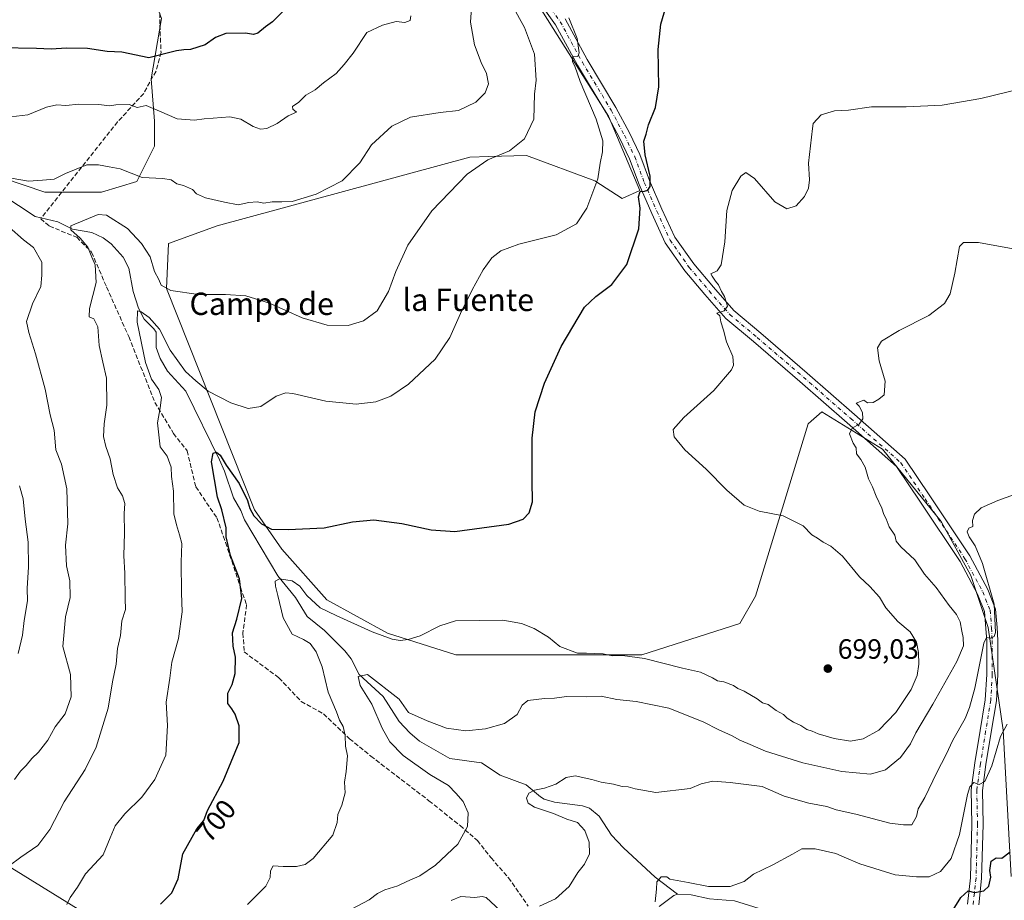
# Model space of a CAD drawing. Units: metres. Extents: x 628001 to 631458, y 4724989 to 4727367.
# Drawn here: x 630047 to 630400, y 4726737 to 4727053 of the extents above; entities that cross this region are included whole.
import ezdxf
from ezdxf.enums import TextEntityAlignment as Align

# ---------------------------------------------------------------- set-up
doc = ezdxf.new("R2010")
doc.units = ezdxf.units.M
doc.header["$MEASUREMENT"] = 0
doc.linetypes.add('DGN Style 3', pattern=[2.307223, 1.648017, -0.659207])
doc.linetypes.add('DGN Style 4', pattern=[2.638475, 1.318413, -0.659207, 0.001648, -0.659207])
for name, color, linetype, lineweight in [('Arbolado forestal CxS', 92, 'Continuous', 0), ('Corriente natural lineal', 142, 'Continuous', 13), ('Cultivos herbáceos CxS', 92, 'Continuous', 0), ('Curva de nivel maestra', 30, 'Continuous', 30), ('Curva de nivel normal', 30, 'Continuous', 0), ('Núcleo urbano CxS', 7, 'Continuous', 0), ('Pista no pavimentada Cxs', 111, 'Continuous', 0), ('Pista no pavimentada eje', 91, 'DGN Style 4', 0), ('Punto de cota en terreno', 7, 'Continuous', 0), ('Rótulo de curva de nivel directora', 7, 'Continuous', 0), ('Rótulo de punto de cota en terreno', 7, 'Continuous', 0), ('Senda', 7, 'DGN Style 3', 0), ('Tendido', 6, 'Continuous', 0), ('Texto cartográfico', 7, 'Continuous', 0)]:
    doc.layers.add(name, color=color, linetype=linetype, lineweight=lineweight)
doc.styles.add('Style-Arial', font='txt')

# ---------------------------------------------------------------- blocks, each defined once
blk = doc.blocks.new('*U15')
at = {"layer": 'Arbolado forestal CxS', "color": 92, "linetype": 'Continuous', "lineweight": 0}
for points in [[(630040.7313, 4726995.9587, 715.3903), (630055.9713, 4726990.8787, 714.1881), (630067.4014, 4726990.8787, 713.1149), (630076.2914, 4726990.8787, 712.8299), (630088.9915, 4726994.6887, 714.6935), (630095.3414, 4727007.3887, 717.2671), (630095.3414, 4727016.2787, 719.3216), (630094.0714, 4727031.5188, 722.6604), (630097.8814, 4727053.1088, 728.5354), (630092.8015, 4727067.0789, 732.2008), (630092.8015, 4727084.8589, 735.4327), (630091.5314, 4727096.2889, 738.113), (630087.7214, 4727110.2589, 740.4733), (630082.6414, 4727122.9589, 740.9949), (630077.5614, 4727129.309, 741.03), (630071.2114, 4727136.929, 740.5662), (630055.9713, 4727147.089, 741.5685), (630044.5413, 4727159.789, 741.917)], [(630174.7971, 4727150.4809, 715.3981), (630258.2939, 4727018.1237, 703.6664), (630269.5293, 4726991.4259, 701.1162), (630263.2083, 4726988.6149, 702.8345), (630253.3773, 4726994.9389, 705.6285), (630228.7995, 4727004.0721, 709.7052), (630215.2861, 4727003.6063, 710.5923), (630208.4345, 4727003.3701, 711.1438), (630117.8449, 4726978.7797, 713.5027), (630100.2879, 4726972.4569, 711.6965), (630099.5855, 4726956.2981, 709.902), (630131.1851, 4726876.9069, 700.0894), (630141.0159, 4726862.8557, 699.073), (630157.1676, 4726844.5887, 696.3332), (630178.9363, 4726832.6447, 695.3985), (630203.5153, 4726824.9167, 694.0533), (630270.2283, 4726824.9165, 695.6818), (630305.3406, 4726836.1573, 698.1816), (630310.9588, 4726845.9931, 697.7369), (630329.9199, 4726907.8195, 692.1417), (630331.0329, 4726908.7737, 692.0754), (630334.8359, 4726912.0343, 691.6495), (630356.6048, 4726898.6853, 689.0306), (630377.6253, 4726872.7585, 686.6896), (630388.2929, 4726853.3625, 685.938), (630394.5258, 4726834.7517, 685.8564), (630399.8559, 4726797.9101, 680.8584), (630402.7719, 4726745.3825, 674.4302)]]:
    blk.add_polyline3d(points, dxfattribs=at)
blk = doc.blocks.new('5PATER')
at = {"layer": 'Núcleo urbano CxS', "linetype": 'Continuous', "lineweight": 0}
h = blk.add_hatch(color=51, dxfattribs=at)
edge = h.paths.add_edge_path()
edge.add_ellipse((0, 0), major_axis=(-0.11, -0.111), ratio=0.999422, start_angle=0, end_angle=360)

msp = doc.modelspace()

# ---------------------------------------------------------------- linework, layer by layer
at = {"layer": 'Arbolado forestal CxS', "color": 92, "linetype": 'Continuous', "lineweight": 0}
for points in [[(630044.5413, 4727159.789, 741.917), (630055.9713, 4727147.089, 741.5685), (630071.2114, 4727136.929, 740.5662), (630077.5614, 4727129.309, 741.03), (630082.6414, 4727122.9589, 740.9949), (630087.7214, 4727110.2589, 740.4733), (630091.5314, 4727096.2889, 738.113), (630092.8015, 4727084.8589, 735.4327), (630092.8015, 4727067.0789, 732.2008), (630097.8814, 4727053.1088, 728.5354), (630094.0714, 4727031.5188, 722.6604), (630095.3414, 4727016.2787, 719.3216), (630095.3414, 4727007.3887, 717.2671), (630088.9915, 4726994.6887, 714.6935), (630076.2914, 4726990.8787, 712.8299), (630067.4014, 4726990.8787, 713.1149), (630055.9713, 4726990.8787, 714.1881), (630040.7313, 4726995.9587, 715.3903)], [(630044.5413, 4727159.789, 741.917), (630055.9713, 4727147.089, 741.5685), (630071.2114, 4727136.929, 740.5662), (630077.5614, 4727129.309, 741.03), (630082.6414, 4727122.9589, 740.9949), (630087.7214, 4727110.2589, 740.4733), (630091.5314, 4727096.2889, 738.113), (630092.8015, 4727084.8589, 735.4327), (630092.8015, 4727067.0789, 732.2008), (630097.8814, 4727053.1088, 728.5354), (630094.0714, 4727031.5188, 722.6604), (630095.3414, 4727016.2787, 719.3216), (630095.3414, 4727007.3887, 717.2671), (630088.9915, 4726994.6887, 714.6935), (630076.2914, 4726990.8787, 712.8299), (630067.4014, 4726990.8787, 713.1149), (630055.9713, 4726990.8787, 714.1881), (630040.7313, 4726995.9587, 715.3903)], [(630044.5413, 4727159.789, 741.917), (630055.9713, 4727147.089, 741.5685), (630071.2114, 4727136.929, 740.5662), (630077.5614, 4727129.309, 741.03), (630082.6414, 4727122.9589, 740.9949), (630087.7214, 4727110.2589, 740.4733), (630091.5314, 4727096.2889, 738.113), (630092.8015, 4727084.8589, 735.4327), (630092.8015, 4727067.0789, 732.2008), (630097.8814, 4727053.1088, 728.5354), (630094.0714, 4727031.5188, 722.6604), (630095.3414, 4727016.2787, 719.3216), (630095.3414, 4727007.3887, 717.2671), (630088.9915, 4726994.6887, 714.6935), (630076.2914, 4726990.8787, 712.8299), (630067.4014, 4726990.8787, 713.1149), (630055.9713, 4726990.8787, 714.1881), (630040.7313, 4726995.9587, 715.3903)], [(630174.7971, 4727150.4809, 715.3981), (630258.2939, 4727018.1237, 703.6664), (630269.5293, 4726991.4259, 701.1162), (630263.2083, 4726988.6149, 702.8345), (630253.3773, 4726994.9389, 705.6285), (630228.7995, 4727004.0721, 709.7052), (630215.2861, 4727003.6063, 710.5923), (630208.4345, 4727003.3701, 711.1438), (630117.8449, 4726978.7797, 713.5027), (630100.2879, 4726972.4569, 711.6965), (630099.5855, 4726956.2981, 709.902), (630131.1851, 4726876.9069, 700.0894), (630141.0159, 4726862.8557, 699.073), (630157.1676, 4726844.5887, 696.3332), (630178.9363, 4726832.6447, 695.3985), (630203.5153, 4726824.9167, 694.0533), (630270.2283, 4726824.9165, 695.6818), (630305.3406, 4726836.1573, 698.1816), (630310.9588, 4726845.9931, 697.7369), (630329.9199, 4726907.8195, 692.1417), (630331.0329, 4726908.7737, 692.0754), (630334.8359, 4726912.0343, 691.6495), (630356.6048, 4726898.6853, 689.0306), (630377.6253, 4726872.7585, 686.6896), (630388.2929, 4726853.3625, 685.938), (630394.5258, 4726834.7517, 685.8564), (630399.8559, 4726797.9101, 680.8584), (630402.7719, 4726745.3825, 674.4302)]]:
    msp.add_polyline3d(points, dxfattribs=at)
at = {"layer": 'Corriente natural lineal', "color": 142, "linetype": 'Continuous', "lineweight": 13}
for points in [[(630040.4788, 4726990.0187, 713.9018), (630052.5222, 4726982.1223, 711.2196), (630060.6601, 4726980.1772, 710.994), (630065.9321, 4726977.6311, 709.4783), (630072.7674, 4726976.3932, 708.3151), (630076.8475, 4726974.5328, 707.7006), (630079.7251, 4726972.3455, 707.1418), (630084.0632, 4726967.5987, 706.7798), (630086.0957, 4726963.5873, 706.6093), (630087.6309, 4726955.2484, 705.5056), (630089.5722, 4726949.2138, 705.5987), (630091.6387, 4726945.3635, 704.9981), (630095.0931, 4726941.8862, 704.8315), (630095.8514, 4726940.6126, 704.7467), (630095.9201, 4726935.1597, 703.9507), (630097.3892, 4726931.1586, 703.3405), (630100.0032, 4726926.6737, 703.2455), (630106.5336, 4726919.541, 702.6876), (630118.6061, 4726894.8373, 700.1703), (630120.4269, 4726890.7628, 699.9306), (630123.6791, 4726881.2813, 698.9003), (630126.2921, 4726876.7068, 698.8904), (630127.6653, 4726873.2756, 698.275), (630139.5402, 4726853.22, 695.8766), (630145.9276, 4726845.4824, 694.4604), (630150.1178, 4726838.7101, 693.4985), (630156.3011, 4726833.6109, 692.9797), (630163.615, 4726826.3072, 692.035), (630165.8557, 4726823.4509, 691.697), (630168.7083, 4726817.8809, 690.5553), (630177.4142, 4726809.9495, 689.5332), (630183.1167, 4726801.0378, 689.0056), (630186.9584, 4726796.9742, 688.5221), (630190.4367, 4726793.9698, 687.9823), (630201.3147, 4726787.7634, 687.2421), (630212.6612, 4726786.1778, 687.1993), (630219.3301, 4726781.7713, 686.3439), (630228.6798, 4726778.2309, 686.1118), (630233.7975, 4726773.9158, 685.1077), (630235.2178, 4726773.1821, 684.761), (630238.9274, 4726772.0391, 684.2126), (630248.9124, 4726770.7812, 683.067), (630251.4786, 4726769.8732, 682.9849), (630254.8763, 4726766.9793, 682.7408), (630259.379, 4726760.1678, 682.2431), (630263.6639, 4726755.6521, 681.6812), (630275.0326, 4726745.1242, 680.791), (630283, 4726739, 679.6563)], [(630201.7922, 4726736.7838, 687.4978), (630205.2046, 4726738.1703, 687.2629), (630210.2684, 4726737.9132, 686.4884), (630212.9352, 4726738.165, 686.1205), (630214.2848, 4726737.8294, 685.9466), (630221.1936, 4726731.4757, 685.3488)], [(630276.3777, 4726734.6227, 680.1755), (630281.7229, 4726738.5165, 679.574), (630283, 4726739, 679.6563)], [(630283, 4726739, 679.6563), (630287.9579, 4726738.8019, 679.4716), (630294.4785, 4726737.3504, 679.382), (630303.5241, 4726736.6548, 678.8614), (630313.8709, 4726733.4811, 676.8848), (630321.531, 4726732.6263, 676.5806), (630332.9224, 4726730.0366, 675.8948), (630348.1289, 4726728.5461, 674.6096), (630356.851, 4726724.6456, 674.2178), (630365.7624, 4726719.2273, 673.8791), (630372.6887, 4726716.226, 673.4493), (630377.3187, 4726713.7188, 673.2291), (630380.0795, 4726713.1409, 673.0594), (630383.6578, 4726713.0358, 672.9113), (630386.1113, 4726713.32, 672.8727)]]:
    msp.add_polyline3d(points, dxfattribs=at)
at = {"layer": 'Cultivos herbáceos CxS', "color": 92, "linetype": 'Continuous', "lineweight": 0}
for points in [[(630402.7719, 4726745.3825, 674.4302), (630399.8559, 4726797.9101, 680.8584), (630394.5258, 4726834.7517, 685.8564), (630388.2929, 4726853.3625, 685.938), (630377.6253, 4726872.7585, 686.6896), (630356.6048, 4726898.6853, 689.0306), (630334.8359, 4726912.0343, 691.6495), (630331.0329, 4726908.7737, 692.0754), (630329.9199, 4726907.8195, 692.1417), (630310.9588, 4726845.9931, 697.7369), (630305.3406, 4726836.1573, 698.1816), (630270.2283, 4726824.9165, 695.6818), (630203.5153, 4726824.9167, 694.0533), (630178.9363, 4726832.6447, 695.3985), (630157.1676, 4726844.5887, 696.3332), (630141.0159, 4726862.8557, 699.073), (630131.1851, 4726876.9069, 700.0894), (630099.5855, 4726956.2981, 709.902), (630100.2879, 4726972.4569, 711.6965), (630117.8449, 4726978.7797, 713.5027), (630208.4345, 4727003.3701, 711.1438), (630215.2861, 4727003.6063, 710.5923), (630228.7995, 4727004.0721, 709.7052), (630253.3773, 4726994.9389, 705.6285), (630263.2083, 4726988.6149, 702.8345), (630269.5293, 4726991.4259, 701.1162), (630258.2939, 4727018.1237, 703.6664), (630174.7971, 4727150.4809, 715.3981)], [(630174.7971, 4727150.4809, 715.3981), (630258.2939, 4727018.1237, 703.6664), (630269.5293, 4726991.4259, 701.1162), (630263.2083, 4726988.6149, 702.8345), (630253.3773, 4726994.9389, 705.6285), (630228.7995, 4727004.0721, 709.7052), (630215.2861, 4727003.6063, 710.5923), (630208.4345, 4727003.3701, 711.1438), (630117.8449, 4726978.7797, 713.5027), (630100.2879, 4726972.4569, 711.6965), (630099.5855, 4726956.2981, 709.902), (630131.1851, 4726876.9069, 700.0894), (630141.0159, 4726862.8557, 699.073), (630157.1676, 4726844.5887, 696.3332), (630178.9363, 4726832.6447, 695.3985), (630203.5153, 4726824.9167, 694.0533), (630270.2283, 4726824.9165, 695.6818), (630305.3406, 4726836.1573, 698.1816), (630310.9588, 4726845.9931, 697.7369), (630329.9199, 4726907.8195, 692.1417), (630331.0329, 4726908.7737, 692.0754), (630334.8359, 4726912.0343, 691.6495), (630356.6048, 4726898.6853, 689.0306), (630377.6253, 4726872.7585, 686.6896), (630388.2929, 4726853.3625, 685.938), (630394.5258, 4726834.7517, 685.8564), (630399.8559, 4726797.9101, 680.8584), (630402.7719, 4726745.3825, 674.4302)]]:
    msp.add_polyline3d(points, dxfattribs=at)
at = {"layer": 'Curva de nivel maestra', "color": 30, "linetype": 'Continuous', "lineweight": 30, "flags": 128}
for points, elevation in [([(630151.96, 4727066.5301), (630137.72, 4727052.0101), (630135.13, 4727050.1501), (630132.36, 4727047.9601), (630130.9, 4727047.4201), (630128.01, 4727047.9501), (630120.95, 4727047.7801), (630117.19, 4727046.3501), (630113.52, 4727043.7101), (630108.26, 4727041.9901), (630105.78, 4727041.9701), (630103.17, 4727041.5301), (630093.32, 4727039.0901), (630083.57, 4727041.0701), (630078.31, 4727041.3601), (630071.23, 4727042.4201), (630063.72, 4727042.5601), (630058.27, 4727042.1501), (630052.95, 4727042.4601), (630039.96, 4727042.5901)], 725), ([(630097.47, 4726735.5001), (630101.54, 4726739.5001), (630103.83, 4726744.5001), (630105.48, 4726753.5701), (630110.5, 4726762.4401), (630112.99, 4726765.5301), (630114.33, 4726769.0301), (630119.93, 4726779.6201), (630125.75, 4726793.5001), (630125.64, 4726799.4801), (630124.27, 4726803.6001), (630123.06, 4726805.4901), (630121.64, 4726807.4801), (630121.59, 4726811.1401), (630123.14, 4726814.3001), (630124.24, 4726818.1801), (630124.4, 4726824.0701), (630123.54, 4726828.0501), (630123.32, 4726832.8301), (630124.82, 4726837.6801), (630126.68, 4726845.0601), (630125.8, 4726852.1701), (630122.6, 4726860.5401), (630121.06, 4726867.2501), (630120.99, 4726870.5101), (630119.44, 4726876.9101), (630117.89, 4726881.5201), (630115.76, 4726894.1801), (630116.34, 4726897.2301), (630117.62, 4726897.6501), (630118.87, 4726896.5501), (630121.06, 4726892.8901), (630125.66, 4726886.3601), (630128.67, 4726880.3001), (630129.48, 4726877.3601), (630130.94, 4726874.7901), (630133.69, 4726871.8701), (630137.36, 4726869.9301), (630143.32, 4726869.9001), (630156.24, 4726870.4701), (630166.34, 4726872.6301), (630174.02, 4726873.3301), (630184.11, 4726871.9701), (630194.63, 4726869.7101), (630203.09, 4726869.1201), (630222.47, 4726871.8201), (630227.64, 4726873.5401), (630229.82, 4726875.8401), (630230.98, 4726879.7401), (630230.81, 4726887.3201), (630230.81, 4726902.6001), (630231.97, 4726912.0601), (630235.23, 4726922.3301), (630241.21, 4726935.4501), (630249.66, 4726949.5701), (630253.7, 4726953.4801), (630259.42, 4726957.7601), (630264.84, 4726964.8801), (630269.09, 4726977.7701), (630269.63, 4726985.1801), (630268.99, 4726989.1801), (630269.56, 4726991.1401), (630271.18, 4726991.2401), (630272.4, 4726991.6201), (630273.25, 4726992.8901), (630273.22, 4726996.6201), (630271.35, 4727004.2401), (630270.93, 4727009.1101), (630271.82, 4727011.6401), (630272.63, 4727015.0101), (630275.06, 4727021.1801), (630276.28, 4727028.7001), (630276.13, 4727042.0601), (630277.08, 4727051.1801), (630278.83, 4727057.1901)], 700), ([(630381.33, 4726732.5301), (630384.69, 4726737.8501), (630387.28, 4726740.2601), (630389.66, 4726739.6601), (630392.92, 4726740.2601), (630394.75, 4726741.9501), (630395.5, 4726745.1001), (630395.14, 4726747.5601), (630395.6, 4726750.9301), (630397.34, 4726752.1301), (630399.45, 4726751.9401), (630402.44, 4726754.2801)], 675)]:
    msp.add_lwpolyline(points, dxfattribs=dict(at, elevation=elevation))
at = {"layer": 'Curva de nivel normal', "color": 30, "linetype": 'Continuous', "lineweight": 0, "flags": 128}
for points, elevation in [([(630043.92, 4726995.9401), (630050.03, 4726994.8601), (630055.14, 4726995.1201), (630059.32, 4726995.5301), (630063.32, 4726997.5101), (630067.24, 4726999.1401), (630071.02, 4727000.6601), (630075.24, 4727000.6401), (630079.08, 4727000.0001), (630082.96, 4726999.2001), (630090.88, 4726996.1301), (630098.27, 4726995.7301), (630101.32, 4726995.2801), (630103.33, 4726993.9001), (630105.75, 4726993.2901), (630108.98, 4726991.8401), (630110.42, 4726990.2801), (630113.6, 4726988.7901), (630120.41, 4726987.3001), (630125.29, 4726986.2901), (630129.14, 4726987.2101), (630132.13, 4726987.3601), (630134.56, 4726986.9301), (630137.53, 4726987.3801), (630141.02, 4726987.4401), (630144.66, 4726987.5201), (630153.32, 4726990.1801), (630162.72, 4726994.9801), (630169.04, 4727001.3601), (630173.16, 4727007.8501), (630180.48, 4727014.5901), (630187.19, 4727017.7801), (630197.82, 4727019.4601), (630204.46, 4727020.1901), (630210.61, 4727023.1601), (630214.03, 4727026.4701), (630215.18, 4727029.6801), (630214.52, 4727033.4001), (630212.56, 4727037.4001), (630210.12, 4727043.7301), (630208.72, 4727051.8501), (630209.3, 4727060.5401)], 715), ([(630034.65, 4726743.0301), (630047.32, 4726752.2801), (630053.39, 4726756.5001), (630057.71, 4726762.2301), (630062.93, 4726772.1701), (630070.45, 4726783.8301), (630074.34, 4726791.8301), (630078.64, 4726805.8301), (630080.21, 4726815.1701), (630081.52, 4726821.5001), (630081.99, 4726827.1701), (630083.08, 4726831.8201), (630083.6, 4726837.0901), (630084.87, 4726841.1501), (630084.75, 4726845.1701), (630084.66, 4726854.1701), (630084.36, 4726860.4101), (630084.59, 4726868.6401), (630084.45, 4726875.6401), (630084.62, 4726879.1401), (630083.8, 4726881.9901), (630082.09, 4726884.7801), (630080.47, 4726889.6401), (630079.43, 4726895.2201), (630077.8, 4726899.6001), (630077, 4726903.2601), (630077.19, 4726907.7701), (630078.24, 4726914.5101), (630078.14, 4726924.1801), (630076.74, 4726929.8401), (630075.5, 4726935.8401), (630075.02, 4726942.5501), (630073.54, 4726945.4001), (630071.9, 4726946.0901), (630071.94, 4726949.1401), (630074.41, 4726958.4801), (630074.04, 4726964.7601), (630072.79, 4726967.5101), (630071.38, 4726971.1601), (630068.62, 4726974.4001), (630065.3, 4726977.3701), (630065.32, 4726978.7701), (630075.06, 4726982.8601), (630078.06, 4726982.6401), (630085.61, 4726977.8001), (630090.68, 4726972.4101), (630093.76, 4726967.6401), (630095.37, 4726962.3601), (630096.85, 4726959.5201), (630097.65, 4726957.4801), (630101.14, 4726955.6501), (630111.12, 4726954.1201), (630120.77, 4726954.2101), (630128.06, 4726953.7401), (630136.59, 4726951.0301), (630148.36, 4726945.7601), (630157.32, 4726943.1501), (630164.83, 4726943.0701), (630170.36, 4726944.7601), (630175.24, 4726948.3501), (630179.35, 4726955.2201), (630181.97, 4726962.3601), (630186.28, 4726971.8901), (630194.79, 4726984.1801), (630207.51, 4726997.3401), (630215, 4727002.5001), (630222.67, 4727005.6401), (630228.16, 4727009.9701), (630231.4, 4727017.0701), (630231.67, 4727025.9801), (630232.3, 4727031.0201), (630231.73, 4727040.3801), (630228.06, 4727049.9601), (630223.76, 4727057.6701)], 710), ([(630043.69, 4727017.9301), (630049.81, 4727018.5501), (630056.5, 4727021.3701), (630060.2, 4727022.1801), (630063.46, 4727021.9801), (630068.15, 4727022.4301), (630075.3, 4727022.3401), (630079.14, 4727021.8001), (630081.4, 4727022.1401), (630086.23, 4727022.3401), (630089.04, 4727021.2301), (630092.32, 4727021.9401), (630097.13, 4727019.8701), (630103.47, 4727017.1701), (630109.65, 4727016.7101), (630113.15, 4727017.2301), (630116.32, 4727017.3601), (630122.39, 4727017.8601), (630126.28, 4727017.0201), (630130.73, 4727014.4201), (630133.32, 4727013.4201), (630135.65, 4727013.7501), (630139.32, 4727015.4901), (630143.33, 4727018.2201), (630146.23, 4727019.5601), (630144.92, 4727020.6001), (630144.86, 4727021.5901), (630147.16, 4727023.1301), (630149.65, 4727025.6201), (630152.99, 4727027.6101), (630155.95, 4727030.1401), (630160.52, 4727033.4601), (630163.43, 4727036.6801), (630166.57, 4727040.7601), (630171.47, 4727048.1801), (630177.17, 4727050.7201), (630182.06, 4727052.0401), (630185.17, 4727051.7001), (630187.08, 4727052.4401), (630187.34, 4727054.1601)], 720), ([(630243.96, 4727053.4501), (630246.98, 4727046.0301), (630247.74, 4727040.8501), (630247.21, 4727039.5501), (630245.42, 4727039.6201), (630245.35, 4727037.6201), (630246.17, 4727036.0201), (630248.06, 4727030.5701), (630253.87, 4727017.0501), (630256.23, 4727009.2401), (630256.14, 4727005.3201), (630255.3, 4727001.2901), (630254.39, 4726995.7001), (630250.44, 4726985.1501), (630246.77, 4726979.5001), (630239.42, 4726975.5701), (630226.02, 4726972.2501), (630219.58, 4726969.8401), (630216.32, 4726967.2601), (630213.26, 4726963.0401), (630209.29, 4726955.8801), (630205.08, 4726947.3801), (630201.26, 4726938.6801), (630195.99, 4726930.9101), (630186.46, 4726921.9601), (630180.18, 4726917.7001), (630174.76, 4726915.6901), (630167.66, 4726914.8601), (630156.84, 4726915.8601), (630144.99, 4726918.6601), (630142.47, 4726918.8501), (630138.94, 4726917.6401), (630133.47, 4726914.0101), (630128.94, 4726913.2501), (630122.68, 4726915.3001), (630114.55, 4726919.4901), (630110.2, 4726923.1601), (630106.47, 4726926.5201), (630100.88, 4726934.2201), (630097.14, 4726941.7201), (630093.44, 4726945.9401), (630090.48, 4726947.9601), (630089.24, 4726948.2901), (630089.06, 4726944.2201), (630092.07, 4726929.7901), (630094.23, 4726923.7801), (630096.87, 4726920.0401), (630097.88, 4726917.2001), (630097.38, 4726913.5101), (630096.37, 4726908.1801), (630097.32, 4726899.5101), (630099.88, 4726896.1501), (630101.25, 4726892.2301), (630101.38, 4726888.9001), (630102.07, 4726883.6001), (630102.22, 4726875.4701), (630103.24, 4726871.5101), (630104.28, 4726867.9001), (630105.15, 4726864.8401), (630104.91, 4726858.1701), (630104.95, 4726847.1701), (630105.26, 4726840.3001), (630103.87, 4726830.7101), (630101.59, 4726822.3001), (630100.79, 4726816.5001), (630099.54, 4726807.9801), (630100.01, 4726799.5801), (630099.4, 4726788.9401), (630095.47, 4726780.1501), (630090.74, 4726773.7901), (630084.61, 4726767.9001), (630081.14, 4726763.5201), (630079.39, 4726759.2501), (630076.85, 4726753.2201), (630070.57, 4726746.3001), (630067.67, 4726741.5301), (630065.08, 4726737.8301), (630063.79, 4726735.3801)], 705), ([(630406.14, 4727027.9501), (630391.91, 4727024.4201), (630377.96, 4727022.1201), (630365.1, 4727021.5001), (630352.64, 4727021.4601), (630344.35, 4727020.3201), (630339.32, 4727020.0901), (630334.6, 4727018.6401), (630331.69, 4727015.5201), (630331.47, 4727013.6501), (630330.05, 4727001.2301), (630330.39, 4726995.2401), (630330.02, 4726992.2801), (630328.54, 4726989.3201), (630325.56, 4726986.0101), (630322.31, 4726984.8401), (630317.96, 4726987.3901), (630310.61, 4726995.7801), (630307.48, 4726997.9001), (630305.78, 4726996.6001), (630302.67, 4726991.5101), (630300.75, 4726984.3201), (630300, 4726973.1001), (630298.69, 4726964.8101), (630297.22, 4726962.6501), (630294.98, 4726961.5601), (630295.41, 4726960.7601), (630296.71, 4726958.8901), (630297.75, 4726957.6001), (630298.75, 4726955.2601), (630299.94, 4726953.4201), (630300.98, 4726950.0201), (630299.73, 4726948.3201), (630297.13, 4726947.4801), (630298.17, 4726946.4501), (630298.61, 4726944.3801), (630299.57, 4726941.3501), (630300.55, 4726937.1901), (630302.85, 4726931.9201), (630303.11, 4726928.8101), (630302.42, 4726927.1001), (630296.02, 4726919.7001), (630285.3, 4726910.0601), (630281.5, 4726905.6901), (630281.77, 4726903.0801), (630285.61, 4726898.4801), (630293.27, 4726891.5201), (630300.74, 4726883.9501), (630306.92, 4726878.6401), (630312.33, 4726876.4001), (630320.94, 4726874.7101), (630328.09, 4726871.2201), (630331.17, 4726867.9201), (630333.26, 4726866.7001), (630335.27, 4726865.3501), (630338.06, 4726863.9001), (630342.18, 4726860.3501), (630348.35, 4726852.8501), (630352, 4726849.3901), (630355.51, 4726845.5801), (630357.73, 4726841.8001), (630362.04, 4726836.8101), (630366.56, 4726833.1901), (630368.77, 4726829.4801), (630369.54, 4726825.7001), (630369.68, 4726821.5501), (630369.06, 4726817.5001), (630366.88, 4726812.5101), (630361.39, 4726804.1801), (630355.33, 4726797.9001), (630349.7, 4726794.8001), (630345.13, 4726793.9801), (630339.23, 4726794.8401), (630333.51, 4726796.5401), (630331.34, 4726797.5801), (630329.39, 4726798.1501), (630327.29, 4726799.5201), (630324.59, 4726800.7601), (630322.4, 4726802.2401), (630321.06, 4726803.5601), (630318.47, 4726804.9701), (630315.54, 4726807.0401), (630313.52, 4726807.6901), (630311.59, 4726809.1001), (630306.99, 4726811.8301), (630304.7, 4726812.8701), (630303.08, 4726813.9201), (630299.68, 4726815.2201), (630297.36, 4726815.5301), (630295.53, 4726816.7001), (630291.21, 4726818.7201), (630284.86, 4726820.1601), (630271.2, 4726823.5501), (630263.22, 4726824.6401), (630259.54, 4726824.5301), (630256.3, 4726825.2601), (630250.39, 4726825.5601), (630247.14, 4726825.4501), (630240.74, 4726827.9301), (630236.72, 4726831.2201), (630231.63, 4726834.3801), (630226.98, 4726836.1801), (630220.27, 4726837.3601), (630203.32, 4726837.1001), (630197.66, 4726835.2601), (630190.7, 4726831.6901), (630186.39, 4726830.4301), (630183.5, 4726830.0101), (630180.65, 4726830.4801), (630173.44, 4726833.1401), (630160.48, 4726839.0001), (630154.78, 4726841.7801), (630150.03, 4726846.2101), (630147.52, 4726849.5601), (630144.77, 4726851.4601), (630140.2, 4726852.2001), (630138.66, 4726851.3401), (630138.7, 4726849.5001), (630139.59, 4726846.1701), (630141.44, 4726838.1701), (630144.73, 4726832.3201), (630148.8, 4726830.4101), (630151.16, 4726828.9701), (630153.34, 4726826.0201), (630155.54, 4726820.5501), (630157.69, 4726811.4701), (630160.62, 4726804.4101), (630161.73, 4726801.4701), (630163, 4726799.1501), (630163.74, 4726795.9201), (630163.89, 4726792.1201), (630164.63, 4726788.6801), (630164.12, 4726783.0201), (630163.48, 4726779.1801), (630163.77, 4726775.3501), (630162.56, 4726771.0301), (630161.08, 4726767.6901), (630160.85, 4726764.8101), (630159.28, 4726760.1901), (630152.25, 4726751.8901), (630149.36, 4726749.7201), (630146.22, 4726748.9601), (630141.54, 4726749.0001), (630137.89, 4726749.1601), (630136.89, 4726747.4801), (630136.81, 4726745.0901), (630135.29, 4726741.9301), (630128.67, 4726735.3901)], 695), ([(630045.12, 4726780.2001), (630047.23, 4726783.1801), (630049.3, 4726785.2601), (630051.33, 4726787.7301), (630053.69, 4726790.0401), (630057, 4726794.2901), (630059.69, 4726799.1201), (630063.22, 4726803.7901), (630065.42, 4726809.8301), (630065.13, 4726817.8301), (630062.43, 4726827.8401), (630063.37, 4726838.5501), (630065.02, 4726845.5101), (630064.97, 4726851.4001), (630063.7, 4726856.8401), (630063.37, 4726864.2301), (630064.17, 4726871.8801), (630063.88, 4726884.4701), (630061.92, 4726893.2901), (630059.9, 4726898.4301), (630059.3, 4726905.4601), (630057.92, 4726910.9601), (630056.02, 4726920.2101), (630052.64, 4726932.8401), (630050.25, 4726940.5101), (630049.39, 4726944.4201), (630051.56, 4726950.8301), (630054.54, 4726956.9801), (630054.93, 4726961.0501), (630054.88, 4726965.7901), (630051.89, 4726971.0101), (630048.3, 4726973.8201), (630043.17, 4726978.3601)], 715), ([(630403.49, 4726970.5401), (630390.99, 4726972.7801), (630385.62, 4726972.8001), (630384.2, 4726971.3901), (630382.54, 4726961.8201), (630380.86, 4726954.3801), (630378.8, 4726950.9001), (630373.24, 4726946.6201), (630362.56, 4726941.2701), (630356.22, 4726937.3701), (630354.84, 4726935.0101), (630355.44, 4726930.3901), (630357.57, 4726923.0901), (630357.16, 4726918.2201), (630355.33, 4726916.6501), (630353.26, 4726915.3601), (630351.22, 4726915.3301), (630349.9, 4726916.2001), (630347.19, 4726915.1501), (630348.22, 4726914.0701), (630349.43, 4726911.8801), (630349.51, 4726909.5701), (630348.24, 4726907.6501), (630345.72, 4726906.2501), (630344.8, 4726904.1201), (630346.01, 4726900.8301), (630347.13, 4726899.1901), (630347.21, 4726897.0301), (630348.84, 4726895.0201), (630350.4, 4726892.2101), (630351.61, 4726888.0001), (630353, 4726885.1401), (630354.28, 4726881.8001), (630356.29, 4726877.4701), (630357.06, 4726875.2401), (630357.88, 4726873.7301), (630359.01, 4726870.8601), (630360.97, 4726867.8001), (630361.53, 4726865.6601), (630363.14, 4726863.6401), (630368.16, 4726859.0001), (630371.69, 4726853.8601), (630375.86, 4726849.0701), (630380.56, 4726842.5601), (630383.19, 4726839.4001), (630384.52, 4726836.6901), (630385, 4726833.4301), (630385.58, 4726831.1601), (630385.62, 4726828.1101), (630383.27, 4726822.5701), (630374.64, 4726807.1901), (630368.52, 4726796.9401), (630366.69, 4726792.9401), (630363, 4726788.0701), (630357.66, 4726783.6201), (630352.33, 4726782.1301), (630342, 4726783.0901), (630328.03, 4726786.1701), (630314.57, 4726790.4001), (630308.22, 4726793.1501), (630305.36, 4726794.2501), (630302.66, 4726795.8101), (630297.55, 4726798.0801), (630292.46, 4726800.7101), (630286.89, 4726803.0601), (630279.94, 4726805.7701), (630268.14, 4726808.1401), (630261.19, 4726808.8601), (630255.66, 4726810.0601), (630250.47, 4726809.8701), (630243.15, 4726810.0001), (630238.88, 4726809.3701), (630235.26, 4726809.2401), (630229.27, 4726808.4901), (630227.23, 4726806.8001), (630225.52, 4726803.5301), (630220.92, 4726800.3001), (630214.05, 4726798.3101), (630207.1, 4726797.6001), (630200.09, 4726798.6001), (630193.12, 4726801.2801), (630186.43, 4726804.2701), (630183.17, 4726809.0201), (630171.72, 4726817.9001), (630168.44, 4726817.1601), (630169.16, 4726813.8801), (630173.34, 4726807.1901), (630177.06, 4726798.5701), (630179.82, 4726793.6601), (630184.56, 4726788.7401), (630194.16, 4726782.0001), (630200.87, 4726778.0501), (630203.49, 4726775.3401), (630206.09, 4726772.2601), (630207.88, 4726768.2801), (630207.6, 4726763.3201), (630204.13, 4726757.0001), (630196.22, 4726749.4801), (630190.57, 4726745.6701), (630185.88, 4726743.6101), (630182.65, 4726742.0601), (630177.99, 4726740.6601), (630175.32, 4726739.3101), (630172.32, 4726737.0401), (630165.81, 4726733.5601)], 690), ([(630046.44, 4726825.3301), (630047.91, 4726831.9801), (630048.56, 4726837.2501), (630049.75, 4726844.3101), (630049.62, 4726848.6601), (630050.1, 4726856.4801), (630049.95, 4726865.3401), (630048.9, 4726873.5101), (630048.15, 4726880.8401), (630046.88, 4726885.5101)], 720), ([(630407.01, 4726883.4801), (630398.01, 4726880.3001), (630392, 4726877.6301), (630389.56, 4726875.4001), (630388.94, 4726873.1201), (630389.03, 4726870.9601), (630387.58, 4726870.3601), (630386.97, 4726868.9901), (630387.67, 4726867.1801), (630389.89, 4726864.0601), (630392.52, 4726857.6801), (630396.61, 4726843.0801), (630397.12, 4726832.9401), (630396.65, 4726831.4401), (630395.36, 4726830.8401), (630393.91, 4726831.1501), (630393.01, 4726829.1101), (630389.74, 4726812.9501), (630387.8, 4726805.9801), (630386.24, 4726802.0801), (630381.88, 4726794.3001), (630379.46, 4726789.1201), (630376.08, 4726782.6501), (630371.78, 4726773.7701), (630369.43, 4726769.6201), (630368.81, 4726766.9601), (630367.07, 4726763.9401), (630364.11, 4726763.8701), (630359.16, 4726764.4901), (630347.01, 4726767.7801), (630340, 4726769.3201), (630336.63, 4726770.5001), (630330.12, 4726771.6401), (630321.33, 4726774.2201), (630313.45, 4726777.6201), (630301.88, 4726779.1101), (630295.68, 4726779.5701), (630291.54, 4726778.6601), (630287.5, 4726776.9901), (630275.21, 4726775.4801), (630267.79, 4726776.8701), (630265.31, 4726777.6001), (630263.11, 4726777.6801), (630260.01, 4726778.5101), (630255.59, 4726779.1901), (630252.26, 4726780.2201), (630246.33, 4726781.5101), (630243, 4726780.8801), (630239.33, 4726778.5501), (630235.33, 4726777.1001), (630231.69, 4726776.4001), (630229.64, 4726775.3301), (630228.86, 4726773.4901), (630229.38, 4726771.6401), (630231.7, 4726770.2601), (630238.51, 4726767.9401), (630243.33, 4726765.9301), (630247.08, 4726764.8101), (630249.71, 4726761.8401), (630251.3, 4726757.7301), (630251.4, 4726753.5401), (630249.64, 4726749.8201), (630247.26, 4726746.7701), (630244.14, 4726741.7601), (630239.2, 4726737.4001), (630233.54, 4726734.7001)], 685), ([(630274.95, 4726736.3001), (630275.43, 4726740.8301), (630275.61, 4726743.5001), (630277.14, 4726745.2401), (630279.23, 4726745.3301), (630280.25, 4726744.4201), (630286.8, 4726743.1901), (630294.18, 4726741.8001), (630301.96, 4726741.8301), (630306.93, 4726743.6101), (630310.32, 4726746.2601), (630317.25, 4726749.6001), (630324.29, 4726753.4101), (630327.59, 4726755.2601), (630332.4, 4726755.2601), (630339.84, 4726753.6801), (630342.81, 4726752.3201), (630348.49, 4726749.9901), (630361.13, 4726745.9601), (630368.83, 4726745.2201), (630373.31, 4726745.2401), (630377.35, 4726747.2401), (630381.21, 4726751.8501), (630384.23, 4726760.4301), (630387.13, 4726774.8601), (630387.94, 4726777.5301), (630389.33, 4726779.0801), (630391.34, 4726778.3801), (630393.37, 4726779.4401), (630395.77, 4726785.0501), (630398.9, 4726795.6201), (630401.31, 4726799.9901)], 680)]:
    msp.add_lwpolyline(points, dxfattribs=dict(at, elevation=elevation))
at = {"layer": 'Pista no pavimentada Cxs', "color": 111, "linetype": 'Continuous', "lineweight": 0}
for points in [[(630387.1061, 4726735.4121, 675.6381), (630388.1673, 4726744.9645, 677.2046), (630388.6929, 4726764.1467, 679.502), (630388.4259, 4726776.4285, 681.0059), (630389.7737, 4726786.1315, 682.8482), (630391.6299, 4726797.8001, 683.2025), (630393.4655, 4726808.8131, 683.9358), (630393.9853, 4726817.9087, 685.1215), (630393.9853, 4726829.9637, 687.8274), (630393.7255, 4726834.3785, 687.6393), (630393.2233, 4726840.4057, 686.5326), (630390.7293, 4726846.6405, 687.319), (630384.4771, 4726858.3635, 687.0632), (630370.2465, 4726879.7091, 688.695), (630361.6613, 4726892.4571, 689.8473), (630343.8649, 4726908.1597, 691.2936), (630326.9425, 4726922.9669, 692.662), (630310.2899, 4726937.2405, 694.2582), (630300.3901, 4726945.5349, 695.1435), (630292.8681, 4726954.1317, 696.6577), (630285.6557, 4726962.6797, 697.2245), (630278.6219, 4726972.6893, 698.0081), (630273.7747, 4726983.1915, 699.5496), (630269.2461, 4726993.5807, 700.9503), (630265.8199, 4727002.8047, 701.9934), (630262.1729, 4727010.3593, 702.9691), (630257.4529, 4727019.2751, 703.9745), (630247.1405, 4727036.4623, 706.1694), (630239.2405, 4727050.9457, 707.0009), (630228.2147, 4727066.4343, 708.1221)], [(630387.1061, 4726735.4121, 675.6381), (630388.1673, 4726744.9645, 677.2046), (630388.6929, 4726764.1467, 679.502), (630388.4259, 4726776.4285, 681.0059), (630389.7737, 4726786.1315, 682.8482), (630391.6299, 4726797.8001, 683.2025), (630393.4655, 4726808.8131, 683.9358), (630393.9853, 4726817.9087, 685.1215), (630393.9853, 4726829.9637, 687.8274), (630393.7255, 4726834.3785, 687.6393), (630393.2233, 4726840.4057, 686.5326), (630390.7293, 4726846.6405, 687.319), (630384.4771, 4726858.3635, 687.0632), (630370.2465, 4726879.7091, 688.695), (630361.6613, 4726892.4571, 689.8473), (630343.8649, 4726908.1597, 691.2936), (630326.9425, 4726922.9669, 692.662), (630310.2899, 4726937.2405, 694.2582), (630300.3901, 4726945.5349, 695.1435), (630292.8681, 4726954.1317, 696.6577), (630285.6557, 4726962.6797, 697.2245), (630278.6219, 4726972.6893, 698.0081), (630273.7747, 4726983.1915, 699.5496), (630269.2461, 4726993.5807, 700.9503), (630265.8199, 4727002.8047, 701.9934), (630262.1729, 4727010.3593, 702.9691), (630257.4529, 4727019.2751, 703.9745), (630247.1405, 4727036.4623, 706.1694), (630239.2405, 4727050.9457, 707.0009), (630228.2147, 4727066.4343, 708.1221)], [(630242.6377, 4727053.0709, 705.9149), (630250.6127, 4727038.4499, 704.6986), (630260.9379, 4727021.2413, 703.1957), (630265.7429, 4727012.1653, 702.5388), (630269.5041, 4727004.3741, 701.1642), (630272.9571, 4726995.0773, 700.2226), (630277.4245, 4726984.8289, 698.8176), (630282.1023, 4726974.6935, 697.5975), (630288.8269, 4726965.1241, 696.7805), (630295.9019, 4726956.7387, 695.8208), (630303.1965, 4726948.4021, 694.9229), (630312.8761, 4726940.2921, 694.0426), (630329.5611, 4726925.9907, 692.3486), (630346.5053, 4726911.1645, 690.5631), (630364.6923, 4726895.1171, 688.536), (630373.5695, 4726881.9357, 687.2684), (630387.9141, 4726860.4189, 686.1326), (630394.3619, 4726848.3295, 685.2979), (630397.1597, 4726841.3349, 685.1679), (630397.7157, 4726834.6621, 685.0138), (630397.9853, 4726830.0811, 684.6845), (630397.9853, 4726817.7945, 683.7888), (630397.4467, 4726808.3689, 682.8838), (630395.5779, 4726797.1571, 681.8626), (630393.7301, 4726785.5421, 680.676), (630392.4319, 4726776.1953, 679.8799), (630392.6941, 4726764.1353, 678.4222), (630392.1613, 4726744.6883, 676.1738), (630391.1061, 4726735.1905, 675.5573)], [(630242.6377, 4727053.0709, 705.9149), (630250.6127, 4727038.4499, 704.6986), (630260.9379, 4727021.2413, 703.1957), (630265.7429, 4727012.1653, 702.5388), (630269.5041, 4727004.3741, 701.1642), (630272.9571, 4726995.0773, 700.2226), (630277.4245, 4726984.8289, 698.8176), (630282.1023, 4726974.6935, 697.5975), (630288.8269, 4726965.1241, 696.7805), (630295.9019, 4726956.7387, 695.8208), (630303.1965, 4726948.4021, 694.9229), (630312.8761, 4726940.2921, 694.0426), (630329.5611, 4726925.9907, 692.3486), (630346.5053, 4726911.1645, 690.5631), (630364.6923, 4726895.1171, 688.536), (630373.5695, 4726881.9357, 687.2684), (630387.9141, 4726860.4189, 686.1326), (630394.3619, 4726848.3295, 685.2979), (630397.1597, 4726841.3349, 685.1679), (630397.7157, 4726834.6621, 685.0138), (630397.9853, 4726830.0811, 684.6845), (630397.9853, 4726817.7945, 683.7888), (630397.4467, 4726808.3689, 682.8838), (630395.5779, 4726797.1571, 681.8626), (630393.7301, 4726785.5421, 680.676), (630392.4319, 4726776.1953, 679.8799), (630392.6941, 4726764.1353, 678.4222), (630392.1613, 4726744.6883, 676.1738), (630391.1061, 4726735.1905, 675.5573)]]:
    msp.add_polyline3d(points, dxfattribs=at)
at = {"layer": 'Pista no pavimentada eje', "color": 91, "linetype": 'DGN Style 4', "lineweight": 0}
msp.add_polyline3d([(630229.8265, 4727067.6187, 707.9472), (630240.9391, 4727052.0083, 706.3347), (630248.8765, 4727037.4561, 705.1), (630259.1953, 4727020.2581, 703.5719), (630263.9579, 4727011.2623, 702.6712), (630267.6621, 4727003.5893, 701.6278), (630271.1017, 4726994.3289, 700.5806), (630275.5995, 4726984.0101, 699.1765), (630280.3621, 4726973.6915, 697.8154), (630287.2413, 4726963.9019, 697.0431), (630294.3851, 4726955.4351, 696.2068), (630301.7933, 4726946.9685, 694.9935), (630311.5829, 4726938.7663, 694.1417), (630328.2517, 4726924.4789, 692.524), (630345.1851, 4726909.6621, 690.8514), (630363.1769, 4726893.7871, 688.7518), (630371.9081, 4726880.8225, 687.5923), (630386.1957, 4726859.3911, 686.4977), (630392.5457, 4726847.4849, 685.7898), (630395.1915, 4726840.8703, 685.8144), (630395.7207, 4726834.5203, 686.2724), (630395.9853, 4726830.0223, 686.1427), (630395.9853, 4726817.8515, 684.4561), (630395.4561, 4726808.5911, 683.4089), (630393.6039, 4726797.4785, 682.242), (630391.7519, 4726785.8369, 681.4336), (630390.4289, 4726776.3119, 680.4417), (630390.6935, 4726764.1411, 678.9597), (630390.1643, 4726744.8263, 676.6735), (630389.1061, 4726735.3013, 675.4079)], dxfattribs=at)
at = {"layer": 'Senda', "color": 7, "linetype": 'DGN Style 3', "lineweight": 0}
msp.add_polyline3d([(630097.2225, 4727059.7021, 733.1086), (630097.2225, 4727050.7985, 731.3437), (630097.6677, 4727041.0047, 728.1598), (630095.8871, 4727034.3271, 728.0091), (630091.4353, 4727026.3141, 724.44), (630082.0867, 4727016.0751, 726.7113), (630054.4859, 4726981.3515, 715.1043), (630057.6021, 4726978.6805, 715.6365), (630067.3959, 4726974.6739, 719.3378), (630072.7381, 4726969.3319, 719.7218), (630078.0801, 4726956.8671, 719.0741), (630086.0933, 4726939.0601, 715.1328), (630095.4419, 4726915.4659, 714.6656), (630102.1195, 4726904.3367, 715.3024), (630107.0163, 4726898.1043, 714.2685), (630110.1325, 4726885.1943, 713.6065), (630117.7005, 4726874.0649, 711.2955), (630120.8167, 4726865.1615, 711.7506), (630126.1587, 4726849.1351, 711.3225), (630128.3847, 4726842.9027, 709.5517), (630127.0491, 4726832.6637, 708.6093), (630127.4943, 4726825.9861, 707.3343), (630139.9591, 4726816.6375, 704.1541), (630147.9723, 4726808.1793, 705.0079), (630155.9853, 4726803.7275, 705.5803), (630165.3341, 4726794.8241, 704.4862), (630172.9019, 4726788.5917, 702.7577), (630193.8251, 4726772.5655, 700.3955), (630204.9545, 4726763.6619, 698.9067), (630211.1869, 4726758.3199, 697.0495), (630216.0837, 4726752.0875, 696.4155), (630222.3161, 4726744.9647, 696.2767), (630229.4389, 4726734.7257, 695.1412)], dxfattribs=at)
at = {"layer": 'Tendido', "color": 6, "linetype": 'Continuous', "lineweight": 0}
msp.add_polyline3d([(631442.6237, 4725882.2751, 627.4671), (631323.8296, 4725956.1992, 675.1218), (631171.05, 4726050.922, 648.9784), (630837.4896, 4726257.2632, 649.609), (630620.7019, 4726391.2115, 663.1506), (630264.63, 4726612.135, 726.6657), (629960.396, 4726800.0841, 746.1235), (629440.3125, 4727120.2233, 944.8409), (629301.65, 4727204.06, 922.9922), (629104.655, 4727323.3534, 882.9338)], dxfattribs=at)

# ---------------------------------------------------------------- block references
at = {"layer": 'Arbolado forestal CxS', "color": 92, "linetype": 'Continuous', "lineweight": 0}
msp.add_blockref('*U15', (0, 0), dxfattribs=at)
at = {"layer": 'Punto de cota en terreno', "color": 7, "linetype": 'Continuous', "lineweight": 0, "xscale": 10, "yscale": 10, "zscale": 10}
msp.add_blockref('5PATER', (630336.98, 4726819.97, 699.03), dxfattribs=at)

# ---------------------------------------------------------------- texts
at = {"layer": 'Rótulo de curva de nivel directora', "color": 7, "linetype": 'Continuous', "lineweight": 0, "style": 'Style-Arial'}
msp.add_text('700', height=7, rotation=51.137354, dxfattribs=at).set_placement((630117.4069, 4726765.3845), align=Align.MIDDLE_CENTER)
at = {"layer": 'Rótulo de punto de cota en terreno', "color": 7, "linetype": 'Continuous', "lineweight": 0, "style": 'Style-Arial'}
msp.add_text('699,03', height=7, dxfattribs=at).set_placement((630340.5078, 4726823.4978))
at = {"layer": 'Texto cartográfico', "color": 7, "linetype": 'Continuous', "lineweight": 0, "style": 'Style-Arial'}
for s, p in [('la Fuente', (630207.9326, 4726952.2401)), ('Campo de', (630133.7844, 4726950.8202))]:
    msp.add_text(s, height=8, dxfattribs=at).set_placement(p, align=Align.MIDDLE_CENTER)

doc.saveas('drawing.dxf')
